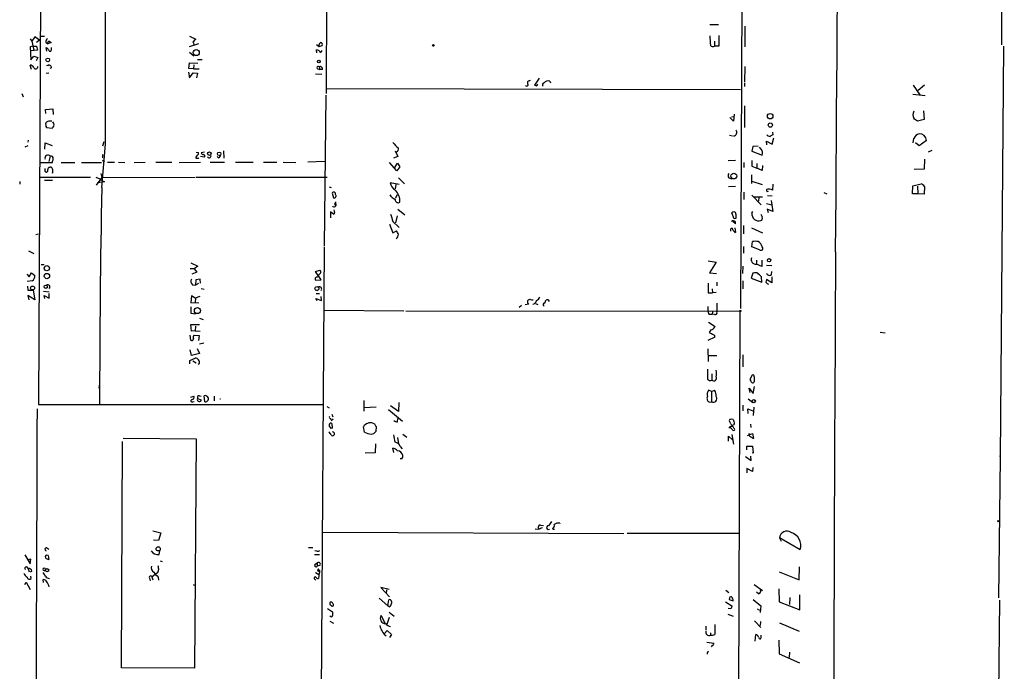
# Model space of a CAD drawing. Extents: x 4 to 735, y 7 to 935.
# Drawn here: x 498 to 724, y 332 to 482 of the extents above; entities that cross this region are included whole.
import ezdxf

# ---------------------------------------------------------------- set-up
doc = ezdxf.new("R2010")
doc.units = 0
doc.header["$MEASUREMENT"] = 0
doc.layers.add('MAIN', color=5, linetype='CONTINUOUS')

msp = doc.modelspace()

# ---------------------------------------------------------------- linework, layer by layer
at = {"layer": 'MAIN'}
for p, q in [((664.6333, 647.7846), (663.702, 415.3746)), ((724.3233, 599.0166), (723.646, 476.0806)), ((568.7907, 554.6513), (568.452, 464.82)), ((503.0893, 548.894), (502.3273, 393.2766)), ((517.7367, 453.2206), (517.7367, 493.522)), ((656.6747, 480.7373), (658.622, 480.7373)), ((664.718, 480.314), (664.718, 475.5726)), ((501.4807, 477.8586), (500.8033, 476.9273)), ((502.5813, 477.0966), (501.4807, 477.8586)), ((502.92, 478.028), (503.682, 478.028)), ((537.0407, 478.028), (538.48, 477.3506)), ((658.7067, 478.1973), (658.7067, 475.742)), ((500.38, 477.4353), (500.8033, 476.9273)), ((500.9727, 475.742), (500.38, 475.5726)), ((500.38, 475.5726), (500.5493, 472.6093)), ((500.8033, 476.9273), (501.2267, 474.8106)), ((500.9727, 475.742), (501.904, 475.742)), ((502.5813, 477.0966), (501.904, 476.5886)), ((501.904, 475.742), (502.0733, 474.8106)), ((504.0207, 476.6733), (504.444, 476.25)), ((504.2747, 474.5566), (504.1053, 475.4033)), ((505.206, 476.5886), (504.444, 476.25)), ((504.8673, 476.8426), (505.206, 476.5886)), ((504.952, 476.758), (505.206, 476.5886)), ((505.2907, 474.8953), (505.2907, 475.4033)), ((539.0727, 476.25), (536.956, 475.5726)), ((566.2507, 476.1653), (566.8433, 475.6573)), ((566.7587, 475.996), (566.8433, 475.6573)), ((566.8433, 475.6573), (567.5207, 475.9113)), ((657.6907, 476.9273), (657.6907, 475.742)), ((658.7067, 475.742), (657.6907, 475.742)), ((724.154, 475.742), (723.392, 381.0846)), ((500.5493, 472.6093), (501.2267, 473.456)), ((502.0733, 474.8106), (500.634, 474.6413)), ((501.2267, 473.456), (502.158, 473.1173)), ((502.158, 473.1173), (501.8193, 472.3553)), ((537.0407, 474.3873), (538.0567, 473.5406)), ((566.3353, 474.218), (566.2507, 474.8953)), ((567.182, 474.218), (567.5207, 474.726)), ((500.7187, 470.408), (500.38, 471.3393)), ((505.2907, 470.7466), (504.952, 470.5773)), ((536.8713, 470.5773), (537.0407, 471.932)), ((537.0407, 471.932), (538.988, 471.8473)), ((538.0567, 471.424), (537.972, 470.4926)), ((538.9033, 472.694), (539.9193, 472.694)), ((566.8433, 471.0006), (567.0127, 470.408)), ((664.718, 471.0853), (664.6333, 467.5293)), ((504.1053, 469.5613), (504.698, 469.646)), ((536.7867, 469.7306), (537.0407, 468.4606)), ((537.972, 470.4926), (536.8713, 470.5773)), ((537.0407, 468.4606), (537.8873, 469.646)), ((537.8873, 469.646), (538.9033, 469.5613)), ((537.972, 470.4926), (539.242, 470.4926)), ((538.9033, 469.5613), (538.6493, 468.4606)), ((565.9967, 469.392), (567.436, 469.3073)), ((566.5047, 470.4926), (567.0127, 470.408)), ((567.6053, 470.408), (567.0127, 470.408)), ((615.1033, 467.7833), (615.442, 467.9526)), ((617.3893, 468.376), (616.3733, 466.7673)), ((616.8813, 466.598), (617.1353, 467.0213)), ((619.8447, 467.6986), (620.014, 467.2753)), ((664.6333, 467.2753), (664.6333, 466.4286)), ((703.4107, 466.7673), (704.9347, 464.566)), ((705.9507, 466.7673), (704.5113, 465.582)), ((498.5173, 464.82), (498.7713, 464.058)), ((568.3673, 464.4813), (568.0287, 429.768)), ((568.452, 466.0053), (663.702, 465.7513)), ((703.326, 464.7353), (706.12, 464.3966)), ((664.6333, 462.026), (664.6333, 457.0306)), ((503.936, 461.1793), (505.6293, 461.3486)), ((504.0207, 460.248), (503.936, 461.1793)), ((505.6293, 461.3486), (505.714, 459.994)), ((661.5853, 459.486), (662.178, 459.5706)), ((662.2627, 460.0786), (662.0933, 458.47)), ((705.7813, 460.8406), (705.866, 458.8933)), ((505.8833, 457.962), (505.6293, 458.3006)), ((662.0933, 458.47), (661.2467, 459.3166)), ((705.866, 458.8933), (704.342, 458.47)), ((504.19, 457.0306), (505.46, 456.8613)), ((661.162, 455.2526), (661.8393, 455.0833)), ((671.068, 455.93), (671.1527, 455.3373)), ((499.872, 452.7973), (499.1947, 452.5433)), ((499.9567, 454.152), (499.872, 453.644)), ((503.7667, 452.0353), (503.8513, 453.4746)), ((503.8513, 453.4746), (505.46, 452.882)), ((516.89, 443.23), (517.7367, 453.2206)), ((517.3133, 453.7286), (517.0593, 452.7126)), ((667.766, 452.7126), (666.496, 452.628)), ((669.7133, 453.0513), (669.6287, 453.898)), ((669.6287, 453.898), (670.9833, 453.2206)), ((670.9833, 453.2206), (671.322, 454.66)), ((703.4107, 453.4746), (703.4953, 454.4906)), ((704.7653, 452.7973), (703.9187, 453.4746)), ((706.4587, 454.0673), (704.7653, 452.7973)), ((505.0367, 450.4266), (504.698, 449.2413)), ((517.0593, 450.85), (517.0593, 450.088)), ((538.8187, 450.6806), (538.48, 450.1726)), ((538.5647, 451.358), (539.0727, 451.2733)), ((540.512, 451.358), (539.75, 451.1886)), ((544.83, 451.6966), (544.9147, 450.0033)), ((584.2847, 451.6966), (584.962, 450.342)), ((666.496, 452.628), (666.3267, 451.612)), ((666.3267, 451.612), (668.6973, 450.6806)), ((668.4433, 452.0353), (668.02, 452.5433)), ((707.644, 451.7813), (706.7973, 451.358)), ((502.5813, 448.9873), (505.5447, 448.9873)), ((507.5767, 448.9873), (510.7093, 448.9873)), ((512.2333, 448.9873), (516.8053, 448.9873)), ((517.0593, 449.4953), (517.4827, 449.1566)), ((518.16, 449.072), (519.7687, 449.072)), ((520.7, 449.072), (522.1393, 448.9873)), ((524.3407, 448.9873), (526.8807, 449.072)), ((529.336, 449.072), (532.9767, 449.072)), ((534.67, 448.9873), (539.5807, 449.072)), ((540.512, 450.1726), (539.5807, 450.342)), ((541.782, 449.072), (545.084, 449.072)), ((543.7293, 450.088), (543.3907, 450.342)), ((547.624, 449.072), (551.688, 449.072)), ((554.0587, 449.072), (557.1067, 449.072)), ((558.546, 449.072), (561.5093, 448.9873)), ((564.2187, 449.1566), (568.1133, 449.326)), ((584.708, 447.04), (583.0147, 448.9873)), ((584.962, 450.342), (583.946, 450.0033)), ((584.2, 447.802), (584.8773, 448.818)), ((584.8773, 448.818), (585.3853, 447.9713)), ((660.8233, 449.4106), (662.5167, 449.4953)), ((664.464, 448.9873), (664.464, 447.802)), ((666.3267, 449.4106), (666.3267, 448.1406)), ((666.3267, 448.1406), (667.4273, 447.7173)), ((667.4273, 448.7333), (667.4273, 447.7173)), ((668.782, 448.31), (668.6973, 447.1246)), ((705.9507, 449.7493), (705.866, 447.4633)), ((503.7667, 446.9553), (504.19, 446.786)), ((504.8673, 447.802), (505.0367, 447.8866)), ((516.636, 446.4473), (516.89, 445.516)), ((585.3853, 447.9713), (584.708, 447.04)), ((666.242, 446.1086), (666.242, 444.1613)), ((668.6973, 447.1246), (667.4273, 447.7173)), ((705.866, 447.4633), (703.58, 447.3786)), ((498.0093, 444.5846), (498.0093, 443.992)), ((502.4967, 445.6006), (514.2653, 445.6006)), ((503.682, 444.9233), (505.5447, 444.9233)), ((515.5353, 445.6006), (516.4667, 445.262)), ((516.89, 445.516), (515.62, 443.738)), ((517.4827, 444.5), (515.874, 444.3306)), ((516.636, 445.008), (517.4827, 444.5)), ((516.89, 445.516), (538.3107, 445.6006)), ((538.5647, 445.6006), (568.706, 445.6006)), ((585.216, 443.9073), (583.184, 444.3306)), ((584.454, 443.9073), (584.2847, 442.8913)), ((585.0467, 445.4313), (586.486, 444.0766)), ((660.9927, 445.4313), (661.67, 445.262)), ((666.3267, 444.6693), (668.6973, 443.9073)), ((671.1527, 443.992), (671.068, 442.6373)), ((703.2413, 441.7906), (703.326, 443.6533)), ((703.326, 443.6533), (705.1887, 444.0766)), ((569.1293, 443.3993), (569.6373, 443.23)), ((569.8067, 441.96), (570.1453, 440.8593)), ((583.438, 441.1133), (583.184, 441.5366)), ((584.7927, 441.5366), (584.2847, 440.69)), ((662.5167, 443.484), (660.908, 443.3993)), ((664.464, 442.1293), (664.464, 440.436)), ((666.3267, 441.452), (668.4433, 439.2506)), ((669.8827, 441.3673), (670.9833, 441.2826)), ((682.8367, 442.0446), (683.514, 441.7906)), ((704.4267, 441.7906), (703.2413, 441.7906)), ((704.342, 443.5686), (704.4267, 441.7906)), ((705.866, 441.706), (704.4267, 441.7906)), ((705.9507, 443.484), (705.866, 441.706)), ((570.3993, 439.5046), (570.5687, 438.9966)), ((570.6533, 439.5046), (570.6533, 439.928)), ((666.75, 441.1133), (668.782, 441.1133)), ((667.9353, 441.0286), (667.8507, 440.0973)), ((669.6287, 439.5893), (670.8987, 439.2506)), ((670.7293, 440.2666), (671.1527, 437.7266)), ((570.23, 437.0493), (569.468, 437.642)), ((569.468, 437.642), (569.468, 436.2873)), ((570.3993, 437.5573), (570.23, 437.0493)), ((584.962, 438.2346), (586.5707, 436.9646)), ((662.2627, 436.0333), (661.67, 437.388)), ((666.3267, 437.3033), (666.496, 437.7266)), ((671.1527, 437.7266), (669.798, 438.2346)), ((669.798, 438.2346), (670.052, 437.4726)), ((583.0147, 434.7633), (583.7767, 432.816)), ((583.7767, 435.4406), (585.216, 434.0013)), ((584.7927, 436.7106), (584.3693, 435.102)), ((662.5167, 434.848), (661.924, 435.4406)), ((662.6013, 436.118), (662.2627, 436.0333)), ((501.7347, 432.3926), (502.3273, 432.562)), ((583.7767, 432.816), (584.6233, 433.2393)), ((661.416, 433.4933), (661.416, 433.1546)), ((662.3473, 433.9166), (662.5167, 432.9006)), ((664.3793, 434.5093), (664.3793, 432.562)), ((666.242, 433.9166), (668.782, 432.816)), ((666.3267, 429.5986), (666.4113, 430.784)), ((500.0413, 428.6673), (501.2267, 428.0746)), ((568.0287, 429.514), (566.674, 231.648)), ((664.3793, 429.6833), (664.3793, 428.1593)), ((668.02, 428.9213), (666.3267, 429.5986)), ((502.92, 425.5346), (503.5973, 425.5346)), ((537.3793, 425.8733), (538.988, 425.1113)), ((656.2513, 426.3813), (658.114, 426.0426)), ((658.114, 426.0426), (656.59, 423.5873)), ((667.3427, 426.5506), (667.3427, 425.6193)), ((668.6127, 425.0266), (667.3427, 425.6193)), ((668.6127, 426.5506), (668.6127, 425.0266)), ((499.618, 423.3333), (500.2107, 422.656)), ((500.2107, 422.656), (500.7187, 423.5873)), ((500.7187, 423.5873), (501.4807, 422.9946)), ((537.21, 424.6033), (538.226, 424.6033)), ((538.734, 423.7566), (537.5487, 423.3333)), ((538.988, 425.1113), (538.1413, 424.5186)), ((538.1413, 424.5186), (538.734, 423.7566)), ((565.9967, 423.926), (567.0127, 424.18)), ((567.2667, 421.9786), (565.9967, 423.926)), ((567.182, 423.5026), (566.674, 423.0793)), ((656.59, 423.5873), (658.1987, 423.418)), ((664.21, 425.1113), (664.1253, 423.418)), ((666.496, 423.5026), (666.1573, 422.402)), ((666.9193, 423.5873), (666.496, 423.5026)), ((669.6287, 425.3653), (670.8987, 425.2806)), ((670.814, 423.164), (670.8987, 423.926)), ((500.888, 421.7246), (499.7027, 421.64)), ((538.48, 421.9786), (538.3953, 420.7933)), ((539.0727, 421.132), (538.3953, 420.7933)), ((539.496, 422.148), (538.48, 421.9786)), ((539.5807, 421.2166), (539.496, 422.148)), ((565.9967, 421.894), (567.2667, 421.9786)), ((656.2513, 421.2166), (656.2513, 419.0153)), ((658.2833, 421.4706), (658.2833, 420.624)), ((664.21, 421.7246), (664.21, 419.9466)), ((666.1573, 422.402), (668.6127, 421.4706)), ((668.6127, 421.4706), (668.528, 422.656)), ((670.8987, 421.3013), (669.6287, 422.0633)), ((670.8987, 422.656), (670.8987, 421.3013)), ((499.7873, 420.5393), (499.872, 419.608)), ((499.872, 419.608), (501.142, 419.608)), ((501.142, 419.608), (501.4807, 417.4066)), ((503.5127, 419.354), (504.7827, 419.2693)), ((504.7827, 417.7453), (504.7827, 418.846)), ((537.718, 420.878), (538.3953, 420.7933)), ((539.75, 420.0313), (540.4273, 419.862)), ((566.166, 418.846), (566.928, 418.846)), ((656.2513, 419.0153), (657.2673, 419.0153)), ((657.1827, 419.9466), (657.2673, 419.0153)), ((658.114, 419.1), (657.2673, 419.0153)), ((501.4807, 417.4066), (499.872, 418.4226)), ((499.872, 418.4226), (500.126, 417.4066)), ((503.7667, 417.6606), (503.5973, 418.4226)), ((503.5973, 418.4226), (504.7827, 417.7453)), ((537.464, 418.338), (537.3793, 416.7293)), ((537.3793, 416.7293), (538.3107, 416.814)), ((538.3107, 417.7453), (537.464, 418.338)), ((539.4113, 418.1686), (538.3107, 417.7453)), ((538.3953, 417.7453), (538.3107, 416.814)), ((538.3107, 416.814), (539.1573, 416.7293)), ((566.42, 417.1526), (566.0813, 417.6606)), ((566.0813, 417.6606), (567.3513, 417.2373)), ((567.3513, 417.2373), (567.2667, 418.1686)), ((616.5427, 416.56), (617.1353, 416.306)), ((619.506, 417.4066), (619.6753, 416.9833)), ((658.2833, 416.6446), (658.2833, 414.6126)), ((537.3793, 415.798), (537.3793, 414.3586)), ((537.3793, 414.3586), (538.3953, 414.1893)), ((568.0287, 415.036), (586.3167, 414.8666)), ((586.74, 414.8666), (663.5327, 414.782)), ((613.3253, 416.052), (612.8173, 415.6286)), ((615.0187, 416.3906), (614.172, 416.2213)), ((657.2673, 414.6126), (657.1827, 414.1046)), ((663.5327, 414.782), (663.1093, 290.7453)), ((539.3267, 413.1733), (540.1733, 412.8346)), ((656.336, 412.242), (657.86, 411.226)), ((656.4207, 414.1046), (657.1827, 414.1046)), ((657.6907, 414.02), (657.1827, 414.1046)), ((537.464, 410.21), (537.3793, 411.734)), ((537.3793, 411.734), (539.3267, 411.734)), ((538.3107, 410.2946), (537.464, 410.21)), ((538.3953, 411.3106), (538.3107, 410.2946)), ((538.3107, 410.2946), (539.496, 410.21)), ((656.844, 410.464), (656.5053, 409.8713)), ((695.7907, 409.956), (696.976, 409.7866)), ((537.1253, 409.2786), (537.2947, 408.0933)), ((538.1413, 409.2786), (539.242, 409.194)), ((539.242, 409.194), (539.0727, 408.0086)), ((540.3427, 407.416), (539.3267, 407.162)), ((657.7753, 408.7706), (656.1667, 408.0086)), ((537.464, 404.622), (537.21, 405.892)), ((538.8187, 406.2306), (539.3267, 405.0453)), ((656.1667, 406.146), (656.2513, 403.1826)), ((537.1253, 403.4366), (538.3107, 403.9446)), ((537.1253, 402.6746), (537.1253, 403.4366)), ((539.3267, 405.0453), (537.464, 404.622)), ((537.8027, 403.352), (538.5647, 402.9286)), ((656.2513, 404.622), (658.2833, 404.622)), ((664.21, 404.7066), (664.21, 401.9973)), ((539.242, 402.6746), (538.988, 402.5053)), ((657.098, 400.3886), (657.098, 398.9493)), ((665.9033, 399.1186), (666.4113, 400.1346)), ((666.8347, 399.7113), (666.8347, 398.526)), ((516.382, 398.1026), (516.2127, 397.0866)), ((657.0133, 396.3246), (656.336, 396.5786)), ((657.0133, 396.3246), (657.6907, 396.5786)), ((657.0133, 396.3246), (657.0133, 393.954)), ((665.9033, 396.0706), (665.6493, 397.0866)), ((665.6493, 397.0866), (666.5807, 395.8166)), ((666.5807, 395.8166), (666.9193, 397.4253)), ((537.3793, 394.97), (538.0567, 395.224)), ((537.8027, 393.954), (538.1413, 394.0386)), ((538.9033, 394.716), (539.75, 394.3773)), ((539.3267, 395.3086), (539.75, 395.224)), ((540.5967, 393.954), (540.4273, 395.3086)), ((542.7133, 395.224), (542.7133, 394.1233)), ((577.088, 394.208), (577.088, 391.7526)), ((656.5053, 393.8693), (657.0133, 393.954)), ((665.48, 394.6313), (666.496, 393.7846)), ((502.3273, 393.2766), (567.8593, 393.2766)), ((568.6213, 392.8533), (569.1293, 392.5146)), ((577.1727, 392.5993), (579.9667, 392.7686)), ((582.7607, 392.176), (585.978, 389.4666)), ((585.0467, 391.668), (583.2687, 393.0226)), ((585.1313, 393.7846), (585.0467, 391.668)), ((664.21, 393.192), (664.21, 391.8373)), ((665.48, 391.2446), (665.3953, 392.3453)), ((665.3953, 392.3453), (666.496, 391.8373)), ((666.75, 392.684), (666.5807, 390.8213)), ((569.3833, 390.0593), (569.5527, 389.89)), ((570.0607, 389.9746), (569.6373, 389.5513)), ((569.722, 391.0753), (569.976, 390.4826)), ((584.8773, 389.2973), (584.962, 390.0593)), ((661.5007, 388.874), (661.162, 389.4666)), ((569.8913, 387.858), (569.6373, 387.7733)), ((577.2573, 386.9266), (577.0033, 388.1966)), ((579.2047, 389.0433), (579.5433, 388.874)), ((579.9667, 388.2813), (579.882, 387.096)), ((661.3313, 388.0273), (661.3313, 388.366)), ((662.2627, 388.874), (662.0933, 388.62)), ((665.988, 388.7893), (666.0727, 388.0273)), ((521.3773, 332.74), (521.6313, 384.81)), ((521.8007, 385.572), (538.5647, 385.4026)), ((538.5647, 385.4026), (538.226, 332.6553)), ((584.8773, 385.7413), (585.0467, 384.302)), ((586.0627, 386.5033), (586.994, 385.826)), ((660.908, 384.8946), (660.908, 385.9953)), ((660.908, 385.9953), (661.8393, 385.1486)), ((661.67, 386.4186), (662.0933, 384.2173)), ((665.3107, 386.1646), (666.4113, 386.6726)), ((666.4113, 386.6726), (666.6653, 385.4873)), ((579.7973, 384.302), (579.7127, 382.1853)), ((584.0307, 382.27), (583.7767, 383.286)), ((585.47, 383.6246), (585.8933, 383.1166)), ((665.1413, 382.8626), (665.1413, 383.7093)), ((665.1413, 383.7093), (666.4113, 383.7093)), ((666.4113, 383.7093), (666.5807, 382.1006)), ((579.7127, 382.1853), (577.4267, 382.1006)), ((585.8087, 380.8306), (585.47, 380.8306)), ((664.8027, 381.3386), (666.1573, 380.4073)), ((666.1573, 380.4073), (666.0727, 381.4233)), ((666.5807, 382.1006), (666.4113, 382.1853)), ((723.392, 381.0846), (722.9687, 348.8266)), ((723.3073, 381.508), (723.392, 381.0846)), ((666.4113, 377.8673), (665.1413, 378.6293)), ((665.1413, 378.6293), (665.1413, 377.6133)), ((666.496, 378.7986), (666.4113, 377.8673)), ((617.1353, 364.5746), (616.458, 364.6593)), ((617.728, 365.5906), (618.4053, 365.506)), ((620.6067, 364.5746), (620.522, 364.8286)), ((622.1307, 366.014), (622.1307, 365.9293)), ((528.574, 364.236), (530.4367, 363.8126)), ((529.9287, 362.0346), (528.7433, 362.1193)), ((530.4367, 363.8126), (529.9287, 362.0346)), ((567.69, 363.982), (636.8627, 363.6433)), ((637.6247, 363.728), (663.3633, 363.728)), ((672.6767, 362.6273), (673.0153, 361.8653)), ((677.418, 359.918), (672.6767, 362.6273)), ((504.2747, 360.3413), (504.698, 360.0026)), ((564.388, 360.426), (565.404, 360.426)), ((499.1947, 358.7326), (500.38, 356.7006)), ((500.5493, 357.7166), (499.9567, 357.5473)), ((500.38, 356.7006), (500.5493, 357.7166)), ((504.5287, 358.5633), (504.698, 357.632)), ((530.098, 358.8173), (530.1827, 359.664)), ((565.7427, 358.8173), (566.928, 358.8173)), ((566.3353, 359.5793), (565.8273, 359.664)), ((499.618, 355.9386), (499.9567, 355.5153)), ((499.9567, 355.5153), (500.2107, 354.838)), ((530.2673, 357.378), (530.7753, 357.2086)), ((565.8273, 356.5313), (566.42, 356.87)), ((566.42, 356.87), (566.42, 356.108)), ((567.0127, 356.2773), (566.42, 356.108)), ((677.164, 352.9753), (677.2487, 355.9386)), ((500.8033, 355.0073), (500.4647, 354.7533)), ((500.634, 353.314), (500.5493, 353.822)), ((503.5127, 352.3826), (503.428, 353.06)), ((527.812, 353.3986), (527.9813, 352.7213)), ((528.4047, 353.6526), (529.2513, 354.33)), ((528.4047, 353.6526), (528.574, 352.9753)), ((529.5053, 354.4993), (529.2513, 354.33)), ((529.844, 353.568), (529.9287, 352.8906)), ((565.8273, 353.1446), (566.0813, 352.9753)), ((566.42, 354.4146), (566.7587, 354.2453)), ((566.8433, 354.4993), (566.674, 353.314)), ((672.592, 354.838), (677.164, 352.9753)), ((499.1947, 351.8746), (499.5333, 352.4673)), ((499.5333, 352.4673), (500.38, 350.774)), ((537.8873, 351.8746), (538.3953, 351.6206)), ((582.93, 350.774), (580.9827, 351.1973)), ((580.9827, 351.1973), (583.0147, 349.0806)), ((666.8347, 351.8746), (668.782, 350.52)), ((672.5073, 350.9433), (672.592, 347.8953)), ((580.644, 348.742), (582.5913, 346.964)), ((582.3373, 350.6893), (582.2527, 349.8426)), ((660.3153, 350.6046), (660.9927, 350.0966)), ((661.162, 348.8266), (661.0773, 348.488)), ((667.8507, 349.758), (667.3427, 350.1813)), ((675.0473, 348.9113), (674.9627, 347.3026)), ((677.3333, 346.1173), (677.3333, 349.504)), ((568.7907, 346.3713), (569.8913, 345.6093)), ((582.5913, 346.964), (582.8453, 348.4033)), ((582.93, 346.7946), (582.5913, 346.964)), ((583.438, 347.98), (583.438, 347.5566)), ((660.2307, 347.8953), (661.67, 346.964)), ((661.5007, 346.2866), (660.8233, 346.3713)), ((661.0773, 348.488), (662.0087, 348.1493)), ((666.5807, 348.488), (668.3587, 346.964)), ((667.512, 346.2866), (668.02, 346.0326)), ((668.3587, 346.964), (668.1893, 345.44)), ((672.592, 347.8953), (677.3333, 346.1173)), ((723.2227, 348.3186), (722.7147, 302.3446)), ((581.9987, 342.9846), (581.0673, 344.7626)), ((582.93, 344.3393), (582.422, 342.7306)), ((582.93, 345.5246), (584.1153, 344.5933)), ((660.7387, 345.1013), (662.0087, 344.5933)), ((569.2987, 343.4926), (570.1453, 342.9846)), ((655.7433, 342.3073), (655.7433, 341.376)), ((666.9193, 343.5773), (668.3587, 342.0533)), ((668.274, 343.408), (668.1893, 342.4766)), ((672.6767, 343.0693), (677.164, 341.2066)), ((581.8293, 340.614), (582.5067, 341.2913)), ((582.5067, 341.2913), (583.438, 340.4446)), ((583.438, 340.4446), (583.0147, 339.6826)), ((656.7593, 340.7833), (656.7593, 340.2753)), ((667.0887, 338.836), (667.1733, 340.4446)), ((668.4433, 339.6826), (668.4433, 340.2753)), ((655.9127, 338.6666), (657.5213, 338.4126)), ((672.5073, 339.09), (672.592, 335.9573)), ((655.9973, 336.2113), (655.9973, 335.8726)), ((672.592, 335.9573), (677.2487, 333.9253)), ((674.9627, 336.3806), (674.878, 335.1106)), ((538.226, 332.6553), (521.3773, 332.74))]:
    msp.add_line(p, q, dxfattribs=at)
for centre, radius in [((593.0899, 475.9113), 0.1893), ((538.5841, 474.2558), 0.6939), ((504.4598, 472.5829), 0.4092), ((566.7877, 472.2336), 0.3124), ((670.4954, 459.6258), 0.6356), ((670.5384, 457.5948), 0.4843), ((541.6012, 451.02), 0.4166), ((543.8564, 450.9815), 0.4021), ((662.1577, 445.857), 0.665), ((670.2552, 426.4999), 0.3759), ((504.2454, 424.663), 0.6032), ((504.2662, 422.8575), 0.6044), ((500.9677, 420.1079), 0.4532), ((504.0146, 420.4027), 0.3829), ((566.3182, 419.9908), 0.4498), ((538.8645, 414.921), 0.6975), ((663.6596, 414.8244), 0.1338), ((666.7293, 394.0778), 0.3699), ((722.9263, 366.4797), 0.1338), ((529.85, 360.1013), 0.482), ((504.3045, 355.2016), 0.3647)]:
    msp.add_circle(centre, radius, dxfattribs=at)
for centre, radius, start, end in [((-66132.8686, 950.4397), 66820.4538, 359.5523795, 359.904993322), ((675.4534, 477.732), 18.7826, 178.838909, 185.562742), ((505.3757, 476.6225), 1.3559, 138.554901, 177.852942), ((503.3859, 474.0912), 1.4964, 28.735138, 61.264862), ((504.8335, 476.4193), 0.4247, 85.434686, 203.492649), ((504.8254, 476.7159), 0.1334, 18.394208, 71.700823), ((707.4662, 307.6871), 239.462, 134.885408, 135.114592), ((537.4644, 476.081), 0.6821, 7.09897, 60.266579), ((567.8588, 475.6577), 1.1509, 126.018589, 162.906421), ((567.1819, 476.1652), 0.4234, 323.151755, 89.986468), ((657.3339, 476.4256), 0.7711, 221.83037, 297.561977), ((504.9944, 474.8529), 0.2994, 188.121983, 8.143638), ((566.1517, 473.7803), 1.1194, 23.017131, 84.926057), ((500.52, 470.6131), 0.7396, 17.158544, 100.911862), ((501.688, 470.9741), 0.4829, 197.20043, 13.311165), ((504.4016, 470.8644), 0.4439, 61.518297, 118.470357), ((504.7827, 470.8595), 0.5204, 347.469998, 130.604877), ((566.6184, 470.7837), 0.3125, 43.962616, 248.665009), ((567.0762, 470.5139), 0.5396, 348.681738, 115.572461), ((614.553, 466.8732), 0.3147, 199.667298, 47.717737), ((615.188, 467.3176), 0.4732, 100.308094, 206.559637), ((658.9498, 593.675), 133.8593, 251.453817, 251.683013), ((618.5606, 466.8567), 0.4189, 88.070795, 235.061765), ((619.4636, 466.7252), 1.0453, 68.618947, 148.248509), ((705.1797, 459.9516), 1.8666, 154.472782, 205.524448), ((505.2622, 457.7589), 1.2961, 163.302873, 214.186605), ((504.7616, 457.4962), 0.9759, 93.736746, 139.396795), ((505.0366, 289.1201), 169.3502, 89.885409, 90.114558), ((504.8464, 457.729), 1.0627, 305.266302, 12.664473), ((534.5717, 247.1062), 271.1026, 51.228092, 51.457245), ((662.0133, 455.9253), 0.8458, 275.427487, 37.312929), ((670.4117, 455.7816), 0.7856, 207.243539, 274.643715), ((755.4939, 285.8081), 189.3504, 116.45046, 116.679629), ((705.3621, 453.6197), 2.06, 106.840975, 154.989996), ((704.8169, 453.9458), 1.6463, 4.23241, 91.796107), ((901.9114, 770.424), 449.0133, 224.885409, 225.114592), ((504.4964, 449.9962), 0.6907, 38.540634, 200.943416), ((505.2227, 449.9558), 0.5062, 346.076316, 111.557599), ((538.7481, 451.0616), 0.3875, 280.497939, 33.11188), ((540.1902, 451.2986), 0.4537, 194.030118, 278.59446), ((540.1591, 450.4266), 0.4348, 324.255523, 76.852289), ((541.5587, 450.4898), 0.4365, 212.186271, 25.919327), ((543.5764, 450.6448), 0.5774, 285.355202, 3.55467), ((584.4117, 452.0776), 0.6694, 288.429535, 18.437656), ((667.4552, 451.1489), 1.3274, 339.342414, 41.894493), ((293.9255, 491.7414), 215.8949, 348.578099, 348.807251), ((538.6917, 450.1726), 0.2117, 180, 306.875312), ((538.9457, 450.2149), 0.2468, 239.02828, 329.048191), ((673.1166, 447.2939), 169.3502, 179.885409, 180.114558), ((504.1195, 447.1669), 0.3874, 280.48609, 33.119959), ((504.7686, 447.4774), 0.3393, 73.087238, 196.928918), ((505.1044, 447.4378), 0.4539, 14.051552, 98.578205), ((503.4058, 447.04), 2.1984, 346.639496, 13.360504), ((661.6697, 445.9393), 0.8464, 143.116564, 216.883436), ((585.5325, 444.713), 2.3794, 189.248158, 240.734198), ((704.3835, 442.255), 1.9916, 38.103582, 66.153182), ((2957.8763, 393.4268), 2441.4943, 178.8311621, 180.0055102), ((570.1803, 441.774), 0.4173, 338.53766, 153.533184), ((570.2878, 441.2788), 0.443, 251.237884, 50.643246), ((581.6121, 440.0529), 3.7791, 356.820506, 43.147136), ((669.9674, 442.6966), 0.3561, 162.007697, 298.385751), ((670.1368, 440.9235), 1.9504, 61.48238, 105.100018), ((570.2678, 439.2573), 0.4579, 214.699901, 32.680356), ((570.1032, 439.9701), 0.5517, 302.460041, 355.623597), ((590.4725, 449.0393), 10.5974, 228.410237, 234.274966), ((585.0043, 440.4541), 0.7199, 181.440849, 301.954764), ((697.307, 480.1338), 133.8593, 198.316987, 198.546184), ((1006.8723, 563.2872), 441.9894, 196.584034, 196.813217), ((662.322, 436.6851), 0.9587, 93.546139, 132.848561), ((662.1525, 437.2017), 0.4539, 351.421795, 75.948448), ((916.6011, 436.626), 254.0003, 179.885409, 180.114592), ((667.8943, 437.1186), 1.5785, 173.280196, 287.110201), ((837.8779, 521.4452), 189.3281, 206.443679, 206.672862), ((661.9786, 435.0305), 0.5682, 341.26531, 133.802055), ((668.1049, 436.2025), 0.6446, 293.188086, 23.216098), ((583.9246, 432.4033), 1.1245, 303.100765, 3.773066), ((583.4201, 432.0721), 1.6763, 13.988163, 44.129898), ((661.67, 433.5674), 0.2646, 343.736331, 196.26367), ((663.2361, 434.2127), 1.4964, 208.735138, 241.264862), ((667.0886, 428.1147), 2.7539, 75.760402, 104.237581), ((666.6364, 428.938), 2.1642, 17.772711, 58.5368), ((668.3692, 429.2494), 0.4792, 223.215636, 46.784365), ((36117.9557, 222.8317), 35433.0061, 179.66756916, 179.97383294), ((667.1656, 426.6244), 1.0206, 154.820988, 279.99302), ((566.5893, 423.7143), 0.6294, 340.344339, 47.723862), ((667.1734, 422.6842), 0.9381, 43.782043, 105.714701), ((498.8644, 253.6697), 239.4621, 44.885409, 45.114591), ((670.3567, 423.8072), 0.7892, 202.704756, 305.411928), ((500.0261, 422.9001), 1.4577, 306.249611, 3.717072), ((538.347, 421.6642), 1.0069, 151.281451, 231.338414), ((566.3778, 422.1903), 0.4827, 105.265529, 217.864574), ((566.3495, 422.9805), 0.3392, 253.066164, 16.933836), ((670.7726, 421.5974), 1.2351, 157.839382, 185.892458), ((670.3766, 421.8423), 0.9118, 204.057554, 254.745984), ((504.444, 420.3371), 0.5221, 324.154935, 119.107895), ((566.9029, 419.8994), 0.5233, 314.04761, 115.938304), ((615.3997, 416.9409), 0.6694, 161.562344, 235.303222), ((615.5051, 416.5186), 0.9747, 93.711633, 139.426758), ((615.9079, 418.6352), 1.2351, 247.839382, 275.892458), ((615.7381, 417.4492), 1.0796, 281.3193, 348.6807), ((615.483, 419.313), 2.4565, 302.329512, 327.670488), ((618.6699, 416.3033), 0.3492, 77.75056, 254.180806), ((619.362, 416.7886), 0.6346, 76.883564, 193.116436), ((660.6592, 415.6172), 4.5003, 176.61911, 199.640036), ((657.8855, 414.4178), 0.4429, 243.909317, 26.090683), ((784.0132, 663.6171), 283.981, 243.320357, 243.54954), ((656.4995, 411.9817), 1.5563, 282.788764, 330.949687), ((537.5487, 408.4319), 0.4233, 233.124688, 0.013536), ((538.5223, 408.7622), 0.6418, 126.419912, 210.965288), ((657.3521, 408.94), 0.4559, 338.184586, 68.212594), ((538.3932, 403.0286), 0.9197, 337.360966, 95.146487), ((1227.5815, 400.2616), 571.5006, 179.885408, 180.114592), ((654.7287, 400.4733), 3.47, 347.314663, 12.685337), ((656.7064, 399.7327), 0.8758, 224.52351, 296.5592), ((657.5637, 399.3867), 0.6389, 223.205138, 30.534658), ((666.8776, 399.1613), 0.9752, 182.509458, 235.604343), ((666.5384, 398.5683), 0.2993, 225, 351.875312), ((666.5102, 399.8101), 0.3392, 343.066164, 106.949994), ((657.8884, 395.5626), 1.8553, 146.796436, 193.188356), ((656.2881, 395.3842), 1.8422, 352.360759, 40.416433), ((537.6273, 394.1778), 0.2843, 88.790557, 308.087058), ((537.6164, 394.97), 0.5083, 271.905397, 29.979762), ((539.2421, 394.462), 0.4234, 143.140927, 269.986468), ((539.2335, 394.9276), 0.3922, 76.254272, 212.652713), ((539.4113, 394.335), 0.3413, 240.265529, 7.11877), ((540.6813, 394.6525), 0.7036, 263.094162, 111.16322), ((543.8443, 394.855), 0.381, 305.955505, 324.044495), ((656.9285, 394.7159), 0.9465, 153.426827, 243.440363), ((657.4269, 394.6736), 0.83, 240.111272, 34.128484), ((-36984.4979, 507.8738), 37486.7492, 359.59424118, 359.8234239), ((569.5528, 390.398), 0.3787, 153.44848, 243.414653), ((584.9281, 390.6517), 1.3553, 228.538483, 267.851992), ((661.3596, 389.636), 0.2603, 77.480746, 220.60607), ((661.7123, 389.4243), 0.552, 57.524827, 122.466416), ((916.1355, 452.8819), 261.8175, 193.921641, 194.150824), ((567.8173, 385.4453), 1.9897, 23.83384, 51.91135), ((569.7928, 388.5212), 0.6636, 128.108243, 209.284383), ((568.9179, 387.4772), 0.778, 22.371722, 67.628278), ((569.4821, 388.7187), 0.3393, 343.087238, 106.928918), ((569.9231, 386.5774), 0.4351, 228.941663, 94.191644), ((568.3249, 388.0698), 1.5806, 352.299482, 20.370222), ((578.6981, 387.0753), 2.0322, 75.564403, 146.510901), ((578.8377, 387.7169), 1.2149, 267.33919, 329.265937), ((580.644, 389.2127), 1.1516, 197.103826, 233.975919), ((661.9062, 387.1499), 1.1558, 101.79215, 142.218928), ((534.5853, 260.7733), 179.6055, 44.885409, 45.114591), ((661.8816, 388.9445), 0.3874, 190.48609, 303.119959), ((661.6183, 387.7027), 0.5809, 15.507742, 84.893975), ((662.0933, 387.604), 0.2678, 198.441716, 71.558284), ((579.6505, 392.5877), 6.1462, 247.084047, 261.869898), ((605.8949, 389.8435), 22.2277, 189.084362, 193.53697), ((666.1248, 386.4382), 0.5302, 153.758787, 264.36038), ((667.0046, 386.5887), 1.1525, 216.041628, 252.877899), ((582.7272, 380.019), 3.4314, 51.201202, 72.190762), ((584.1252, 383.2551), 1.3947, 15.363575, 83.432967), ((584.6996, 381.3133), 1.3914, 11.57966, 82.662508), ((585.3003, 381.4234), 0.7809, 310.61721, 12.512892), ((702.3157, 110.7517), 267.7345, 108.322042, 108.551232), ((617.6741, 365.1211), 0.4726, 83.450945, 232.938535), ((619.5189, 365.0055), 0.422, 80.202827, 304.854058), ((873.9407, 196.5967), 305.2797, 146.196642, 146.425815), ((620.268, 365.4213), 0.6448, 293.197424, 23.197424), ((620.776, 279.9247), 84.6501, 89.885408, 90.114592), ((621.8547, 364.4986), 1.5403, 79.677853, 130.18896), ((674.345, 362.5265), 1.6713, 55.099531, 176.542347), ((674.3225, 360.824), 3.2254, 343.686148, 72.334102), ((504.1618, 360.0097), 0.3503, 71.197809, 260.717844), ((504.2686, 358.267), 0.3943, 48.72248, 212.476765), ((505.1024, 359.2574), 1.675, 225.863544, 256.028469), ((529.738, 360.4976), 1.7184, 209.018657, 282.092661), ((566.547, 360.172), 0.6294, 250.344339, 317.723862), ((499.5147, 355.6322), 0.3235, 71.368929, 242.230734), ((500.1737, 354.9174), 0.6361, 8.12628, 109.947705), ((503.6467, 355.3883), 0.2924, 8.318556, 351.681444), ((529.3641, 355.7269), 1.1115, 159.947748, 241.161201), ((783.8438, 398.1193), 257.5067, 189.351396, 189.580579), ((566.1237, 356.3197), 0.3642, 144.476953, 324.455006), ((566.7022, 356.5595), 0.4196, 317.73366, 132.26634), ((566.6529, 355.2825), 0.1497, 314.972935, 188.140927), ((501.6496, 355.9384), 3.0674, 207.979423, 230.602432), ((500.2318, 353.6738), 0.5396, 191.30785, 318.184827), ((502.1153, 353.0173), 1.9906, 23.844128, 51.910186), ((503.3432, 351.959), 1.1043, 32.481141, 85.595723), ((504.8587, 354.4058), 1.0919, 212.321879, 270.451304), ((528.0925, 353.5626), 0.3249, 16.081041, 210.313555), ((825.6752, 608.1728), 390.3072, 220.487503, 220.716674), ((529.318, 355.102), 0.6311, 287.263584, 14.619728), ((565.9438, 353.388), 0.2698, 78.694232, 244.422546), ((566.5894, 353.9915), 0.6828, 209.760495, 277.11773), ((566.3777, 354.711), 0.2994, 171.878017, 278.121983), ((566.6625, 355.1728), 0.1809, 150.714701, 1.204048), ((566.6106, 354.838), 0.4109, 304.490571, 55.501532), ((500.1784, 350.095), 4.7767, 15.438908, 30.955734), ((661.4725, 348.7702), 0.3155, 26.565051, 169.704897), ((660.4841, 348.0644), 1.527, 3.187323, 33.684864), ((667.6127, 350.428), 0.7111, 289.556253, 21.560503), ((569.8066, 347.5566), 0.4936, 149.034253, 239.044206), ((569.595, 347.486), 0.3875, 10.497939, 123.11188), ((569.8913, 347.3025), 0.3785, 206.551513, 296.585359), ((569.7489, 347.2218), 0.4046, 320.415647, 55.850351), ((583.0146, 348.0138), 0.4247, 355.43576, 113.492649), ((582.4834, 347.6426), 0.9585, 297.773576, 354.852115), ((830.9411, 304.2989), 174.5652, 165.853161, 166.082336), ((569.5861, 344.7827), 0.3059, 200.016714, 356.23203), ((781.5911, 345.1859), 211.7002, 179.885408, 180.114564), ((582.0977, 344.1163), 1.2163, 147.902741, 269.321696), ((584.3479, 343.0005), 3.5732, 188.431023, 234.100891), ((583.6918, 344.3388), 2.1581, 221.812568, 258.693712), ((1229.2748, 341.5876), 571.5006, 179.885408, 180.114592), ((656.4065, 340.9103), 0.7264, 155.926187, 299.056136), ((657.0557, 341.6297), 1.3865, 257.655866, 301.266381), ((666.8771, 339.4709), 1.0178, 16.932196, 73.080214), ((668.147, 339.7249), 0.2993, 171.856362, 351.875312), ((657.358, 337.4633), 0.4413, 90.778956, 166.546171), ((784.444, 295.8311), 133.8752, 161.45383, 161.682999), ((740.8416, 251.7057), 119.7487, 134.885409, 135.114591)]:
    msp.add_arc(centre, radius, start, end, dxfattribs=at)

doc.saveas('drawing.dxf')
